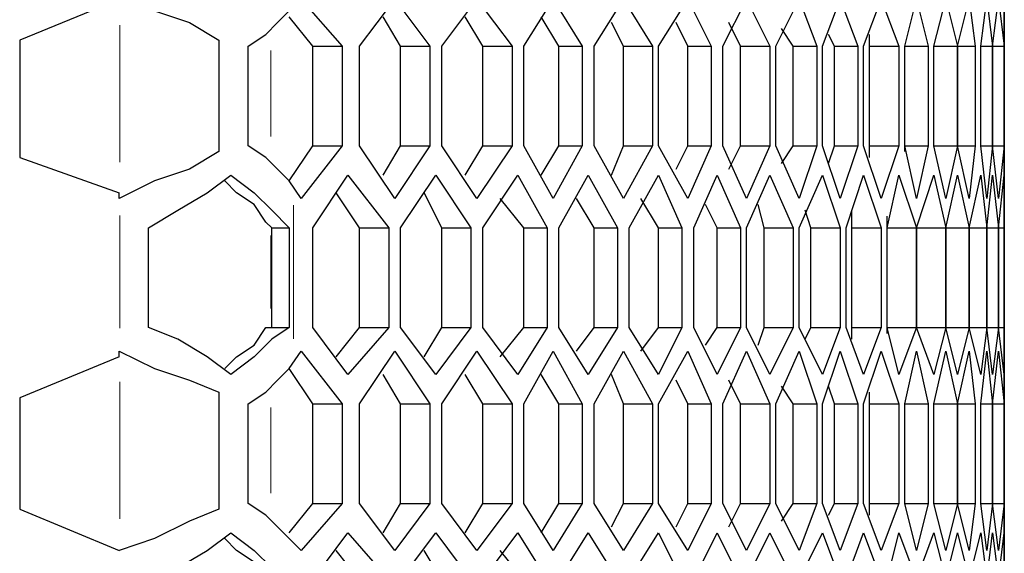
# Model space of a CAD drawing. Units: inches. Extents: x 11 to 403, y 11 to 287.
# Drawn here: x 162 to 168, y 158 to 161 of the extents above; entities that cross this region are included whole.
import ezdxf

# ---------------------------------------------------------------- set-up
doc = ezdxf.new("R2010")
doc.units = ezdxf.units.IN
doc.header["$MEASUREMENT"] = 0
for name, pattern in [('AI-Linetype-246', [12.7, 6.35, -1.27, 1.27, -1.27, 1.27, -1.27]), ('AI-Linetype-279', [12.7, 6.35, -1.27, 1.27, -1.27, 1.27, -1.27]), ('AI-Linetype-309', [12.7, 6.35, -1.27, 1.27, -1.27, 1.27, -1.27]), ('AI-Linetype-310', [12.7, 6.35, -1.27, 1.27, -1.27, 1.27, -1.27]), ('AI-Linetype-353', [12.7, 6.35, -1.27, 1.27, -1.27, 1.27, -1.27]), ('AI-Linetype-354', [12.7, 6.35, -1.27, 1.27, -1.27, 1.27, -1.27]), ('AI-Linetype-355', [12.7, 6.35, -1.27, 1.27, -1.27, 1.27, -1.27])]:
    doc.linetypes.add(name, pattern=pattern)
doc.layers.add('Capa 1', color=7, linetype='Continuous')

msp = doc.modelspace()

# ---------------------------------------------------------------- linework, layer by layer
at = {"layer": 'Capa 1', "color": 7, "lineweight": 25, "true_color": 0xffffff}
for points in [[(167.8164, 161.3253), (167.8164, 161.5369)], [(162.4894, 161.4664), (161.8897, 161.2194)], [(162.4894, 161.4664), (162.7011, 161.3958), (162.9128, 161.3253), (163.0892, 161.2194)], [(163.583, 161.4664), (163.83, 161.1842)], [(163.9358, 161.1842), (164.1475, 161.4664)], [(164.1475, 161.4664), (164.3592, 161.1842)], [(164.4297, 161.1842), (164.6414, 161.4664)], [(164.6414, 161.4664), (164.8531, 161.1842)], [(164.9236, 161.1842), (165.1, 161.4664)], [(165.1, 161.4664), (165.2764, 161.1842)], [(165.3469, 161.1842), (165.5233, 161.4664)], [(165.5233, 161.4664), (165.6997, 161.1842)], [(165.735, 161.1842), (165.9114, 161.4664)], [(165.9114, 161.4664), (166.0525, 161.1842)], [(166.1231, 161.1842), (166.2642, 161.4664)], [(166.2642, 161.4664), (166.4053, 161.1842)], [(166.4406, 161.1842), (166.5817, 161.4664)], [(166.5817, 161.4664), (166.6875, 161.1842)], [(166.7228, 161.1842), (166.8286, 161.4664)], [(166.8286, 161.4664), (166.9344, 161.1842)], [(166.9697, 161.1842), (167.0755, 161.4664)], [(167.0755, 161.4664), (167.1814, 161.1842)], [(167.2167, 161.1842), (167.2872, 161.4664)], [(167.2872, 161.4664), (167.3578, 161.1842)], [(167.3931, 161.1842), (167.4636, 161.4664)], [(167.4636, 161.4664), (167.5342, 161.1842)], [(167.5342, 161.1842), (167.6047, 161.4664)], [(167.6047, 161.4664), (167.64, 161.1842)], [(167.6753, 161.1842), (167.7106, 161.4664)], [(167.7106, 161.4664), (167.7458, 161.1842)], [(167.7458, 161.1842), (167.7811, 161.4664)], [(167.7811, 161.4664), (167.8164, 161.1842)], [(167.8164, 161.4664), (167.8164, 161.1842)], [(167.8164, 161.1842), (167.8164, 161.4664)], [(163.2656, 161.1842), (163.3714, 161.2547), (163.4419, 161.3253), (163.5125, 161.3958)], [(163.6536, 161.1842), (163.5125, 161.3606)], [(164.1828, 161.1842), (164.0769, 161.3606)], [(164.6767, 161.1842), (164.5708, 161.3606)], [(165.1353, 161.1842), (165.0294, 161.3606)], [(165.5233, 161.1842), (165.4528, 161.3253)], [(165.9114, 161.1842), (165.8408, 161.3253)], [(166.2289, 161.1842), (166.1583, 161.3253)], [(167.8164, 161.1842), (167.8164, 161.3253)], [(166.5464, 161.1842), (166.4758, 161.29)], [(161.8897, 161.2194), (161.8897, 160.5139)], [(163.0892, 161.2194), (163.0892, 160.5492)], [(166.7933, 161.1842), (166.758, 161.2547)], [(167.005, 161.1842), (167.005, 161.2547)], [(163.2656, 160.5844), (163.2656, 161.1842)], [(163.6536, 161.1842), (163.83, 161.1842)], [(163.6536, 160.5844), (163.6536, 161.1842)], [(163.83, 161.1842), (163.83, 160.5844)], [(163.9358, 160.5844), (163.9358, 161.1842)], [(164.1828, 161.1842), (164.3592, 161.1842)], [(164.1828, 160.5844), (164.1828, 161.1842)], [(164.3592, 161.1842), (164.3592, 160.5844)], [(164.4297, 160.5844), (164.4297, 161.1842)], [(164.6767, 161.1842), (164.8531, 161.1842)], [(164.6767, 160.5844), (164.6767, 161.1842)], [(164.8531, 161.1842), (164.8531, 160.5844)], [(164.9236, 160.5844), (164.9236, 161.1842)], [(165.1353, 161.1842), (165.2764, 161.1842)], [(165.1353, 160.5844), (165.1353, 161.1842)], [(165.2764, 161.1842), (165.2764, 160.5844)], [(165.3469, 160.5844), (165.3469, 161.1842)], [(165.5233, 161.1842), (165.6997, 161.1842)], [(165.5233, 160.5844), (165.5233, 161.1842)], [(165.6997, 161.1842), (165.6997, 160.5844)], [(165.735, 160.5844), (165.735, 161.1842)], [(165.9114, 161.1842), (166.0525, 161.1842)], [(165.9114, 160.5844), (165.9114, 161.1842)], [(166.0525, 161.1842), (166.0525, 160.5844)], [(166.1231, 160.5844), (166.1231, 161.1842)], [(166.2289, 161.1842), (166.4053, 161.1842)], [(166.2289, 160.5844), (166.2289, 161.1842)], [(166.4053, 161.1842), (166.4053, 160.5844)], [(166.4406, 160.5844), (166.4406, 161.1842)], [(166.5464, 161.1842), (166.6875, 161.1842)], [(166.5464, 160.5844), (166.5464, 161.1842)], [(166.6875, 161.1842), (166.6875, 160.5844)], [(166.7228, 160.5844), (166.7228, 161.1842)], [(166.7933, 161.1842), (166.9344, 161.1842)], [(166.7933, 160.5844), (166.7933, 161.1842)], [(166.9344, 161.1842), (166.9344, 160.5844)], [(166.9697, 160.5844), (166.9697, 161.1842)], [(167.005, 161.1842), (167.1814, 161.1842)], [(167.005, 160.5844), (167.005, 161.1842)], [(167.1814, 161.1842), (167.1814, 160.5844)], [(167.2167, 161.1842), (167.3578, 161.1842)], [(167.2167, 160.5844), (167.2167, 161.1842)], [(167.2167, 161.1842), (167.2167, 161.1842)], [(167.2167, 160.5844), (167.2167, 161.1842)], [(167.3578, 161.1842), (167.3578, 160.5844)], [(167.3931, 161.1842), (167.5342, 161.1842)], [(167.3931, 160.5844), (167.3931, 161.1842)], [(167.5342, 161.1842), (167.64, 161.1842)], [(167.5342, 160.5844), (167.5342, 161.1842)], [(167.5342, 161.1842), (167.5342, 160.5844)], [(167.64, 161.1842), (167.64, 160.5844)], [(167.6753, 161.1842), (167.7458, 161.1842)], [(167.6753, 160.5844), (167.6753, 161.1842)], [(167.7458, 161.1842), (167.8164, 161.1842)], [(167.7458, 160.5844), (167.7458, 161.1842)], [(167.7458, 161.1842), (167.7458, 160.5844)], [(167.8164, 161.1842), (167.8164, 161.1842)], [(167.8164, 160.5844), (167.8164, 161.1842)], [(167.8164, 161.1842), (167.8164, 160.5844)], [(167.8164, 161.1842), (167.8164, 160.5844)], [(167.8164, 160.5844), (167.8164, 161.1842)], [(163.5125, 160.3728), (163.4419, 160.4433), (163.3714, 160.5139), (163.2656, 160.5844)], [(163.5125, 160.3728), (163.6536, 160.5844)], [(163.83, 160.5844), (163.583, 160.2669)], [(163.6536, 160.5844), (163.83, 160.5844)], [(164.1475, 160.2669), (163.9358, 160.5844)], [(164.0769, 160.4081), (164.1828, 160.5844)], [(164.3592, 160.5844), (164.1475, 160.2669)], [(164.1828, 160.5844), (164.3592, 160.5844)], [(164.6414, 160.2669), (164.4297, 160.5844)], [(164.5708, 160.4081), (164.6767, 160.5844)], [(164.8531, 160.5844), (164.6414, 160.2669)], [(164.6767, 160.5844), (164.8531, 160.5844)], [(165.1, 160.2669), (164.9236, 160.5844)], [(165.0294, 160.4081), (165.1353, 160.5844)], [(165.2764, 160.5844), (165.1, 160.2669)], [(165.1353, 160.5844), (165.2764, 160.5844)], [(165.5233, 160.2669), (165.3469, 160.5844)], [(165.4528, 160.4081), (165.5233, 160.5844)], [(165.5233, 160.5844), (165.6997, 160.5844)], [(165.6997, 160.5844), (165.5233, 160.2669)], [(165.9114, 160.2669), (165.735, 160.5844)], [(165.8408, 160.4433), (165.9114, 160.5844)], [(165.9114, 160.5844), (166.0525, 160.5844)], [(166.0525, 160.5844), (165.9114, 160.2669)], [(166.2642, 160.2669), (166.1231, 160.5844)], [(166.1583, 160.4433), (166.2289, 160.5844)], [(166.2289, 160.5844), (166.4053, 160.5844)], [(166.4053, 160.5844), (166.2642, 160.2669)], [(166.5817, 160.2669), (166.4406, 160.5844)], [(166.4758, 160.4786), (166.5464, 160.5844)], [(166.5464, 160.5844), (166.6875, 160.5844)], [(166.6875, 160.5844), (166.5817, 160.2669)], [(166.8286, 160.2669), (166.7228, 160.5844)], [(166.758, 160.4786), (166.7933, 160.5844)], [(166.7933, 160.5844), (166.9344, 160.5844)], [(166.9344, 160.5844), (166.8286, 160.2669)], [(167.0755, 160.2669), (166.9697, 160.5844)], [(167.005, 160.5844), (167.1814, 160.5844)], [(167.005, 160.5139), (167.005, 160.5844)], [(167.1814, 160.5844), (167.0755, 160.2669)], [(167.2167, 160.5844), (167.3578, 160.5844)], [(167.2167, 160.5492), (167.2167, 160.5844)], [(167.2872, 160.2669), (167.2167, 160.5844)], [(167.3578, 160.5844), (167.2872, 160.2669)], [(167.3931, 160.5844), (167.5342, 160.5844)], [(167.4636, 160.2669), (167.3931, 160.5844)], [(167.5342, 160.5844), (167.4636, 160.2669)], [(167.5342, 160.5844), (167.64, 160.5844)], [(167.6047, 160.2669), (167.5342, 160.5844)], [(167.64, 160.5844), (167.6047, 160.2669)], [(167.6753, 160.5844), (167.7458, 160.5844)], [(167.7106, 160.2669), (167.6753, 160.5844)], [(167.7458, 160.5844), (167.7106, 160.2669)], [(167.7458, 160.5844), (167.8164, 160.5844)], [(167.7811, 160.2669), (167.7458, 160.5844)], [(167.8164, 160.5844), (167.7811, 160.2669)], [(167.8164, 160.5844), (167.8164, 160.5844)], [(167.8164, 160.4433), (167.8164, 160.5844)], [(167.8164, 160.5844), (167.8164, 160.2669)], [(167.8164, 160.2669), (167.8164, 160.5844)], [(161.8897, 160.5139), (162.4894, 160.3022)], [(163.0892, 160.5492), (162.9128, 160.4433), (162.7011, 160.3728), (162.4894, 160.2669)], [(167.8164, 160.2317), (167.8164, 160.4433)], [(162.6658, 160.0906), (162.8422, 160.1964), (163.0186, 160.3022), (163.1597, 160.4081)], [(163.1597, 160.4081), (163.3008, 160.3022), (163.4067, 160.1964), (163.5125, 160.0906)], [(163.6536, 160.0906), (163.8653, 160.4081)], [(163.8653, 160.4081), (164.1122, 160.0906)], [(164.1828, 160.0906), (164.3944, 160.4081)], [(164.3944, 160.4081), (164.6061, 160.0906)], [(164.6767, 160.0906), (164.8883, 160.4081)], [(164.8883, 160.4081), (165.0647, 160.0906)], [(165.1353, 160.0906), (165.3117, 160.4081)], [(165.3117, 160.4081), (165.488, 160.0906)], [(165.5586, 160.0906), (165.735, 160.4081)], [(165.735, 160.4081), (165.8761, 160.0906)], [(165.9467, 160.0906), (166.0878, 160.4081)], [(166.0878, 160.4081), (166.2289, 160.0906)], [(166.2642, 160.0906), (166.4053, 160.4081)], [(166.4053, 160.4081), (166.5464, 160.0906)], [(166.5817, 160.0906), (166.7228, 160.4081)], [(166.7228, 160.4081), (166.8286, 160.0906)], [(166.8639, 160.0906), (166.9697, 160.4081)], [(166.9697, 160.4081), (167.0755, 160.0906)], [(167.1108, 160.0906), (167.1814, 160.4081)], [(167.1814, 160.4081), (167.2872, 160.0906)], [(167.2872, 160.0906), (167.3931, 160.4081)], [(167.3931, 160.4081), (167.4636, 160.0906)], [(167.4636, 160.0906), (167.5342, 160.4081)], [(167.5342, 160.4081), (167.6047, 160.0906)], [(167.6047, 160.0906), (167.6753, 160.4081)], [(167.6753, 160.4081), (167.7106, 160.0906)], [(167.7106, 160.0906), (167.7458, 160.4081)], [(167.7458, 160.4081), (167.7811, 160.0906)], [(167.7811, 160.0906), (167.8164, 160.4081)], [(167.8164, 160.4081), (167.8164, 160.0906)], [(167.8164, 160.4081), (167.8164, 160.0906)], [(167.8164, 160.0906), (167.8164, 160.4081)], [(163.3714, 160.1258), (163.3008, 160.2317), (163.195, 160.3022), (163.1244, 160.3728)], [(163.583, 160.2669), (163.5125, 160.3728)], [(162.4894, 160.2669), (162.4894, 160.3022)], [(163.9358, 160.0906), (163.7947, 160.3022)], [(164.4297, 160.0906), (164.3239, 160.3022)], [(164.9236, 160.0906), (164.7825, 160.2669)], [(165.3469, 160.0906), (165.2411, 160.2669)], [(165.735, 160.0906), (165.6292, 160.2669)], [(166.0878, 160.0906), (166.0172, 160.2317)], [(166.37, 160.0906), (166.3347, 160.2317)], [(166.6522, 160.0906), (166.6169, 160.1964)], [(166.8992, 160.0906), (166.8992, 160.1964)], [(167.1108, 160.0906), (167.1108, 160.1611)], [(162.6658, 159.4908), (162.6658, 160.0906)], [(163.4067, 160.0906), (163.3714, 160.1258)], [(163.4067, 159.4908), (163.4067, 160.0906)], [(163.4067, 160.0906), (163.5125, 160.0906)], [(163.5125, 160.0906), (163.5125, 159.4908)], [(163.6536, 159.4908), (163.6536, 160.0906)], [(163.9358, 160.0906), (164.1122, 160.0906)], [(163.9358, 159.4908), (163.9358, 160.0906)], [(164.1122, 160.0906), (164.1122, 159.4908)], [(164.1828, 159.4908), (164.1828, 160.0906)], [(164.4297, 160.0906), (164.6061, 160.0906)], [(164.4297, 159.4908), (164.4297, 160.0906)], [(164.6061, 160.0906), (164.6061, 159.4908)], [(164.6767, 159.4908), (164.6767, 160.0906)], [(164.9236, 160.0906), (165.0647, 160.0906)], [(164.9236, 159.4908), (164.9236, 160.0906)], [(165.0647, 160.0906), (165.0647, 159.4908)], [(165.1353, 159.4908), (165.1353, 160.0906)], [(165.3469, 160.0906), (165.488, 160.0906)], [(165.3469, 159.4908), (165.3469, 160.0906)], [(165.488, 160.0906), (165.488, 159.4908)], [(165.5586, 159.4908), (165.5586, 160.0906)], [(165.735, 160.0906), (165.8761, 160.0906)], [(165.735, 159.4908), (165.735, 160.0906)], [(165.8761, 160.0906), (165.8761, 159.4908)], [(165.9467, 159.4908), (165.9467, 160.0906)], [(166.0878, 160.0906), (166.2289, 160.0906)], [(166.0878, 159.4908), (166.0878, 160.0906)], [(166.2289, 160.0906), (166.2289, 159.4908)], [(166.2642, 159.4908), (166.2642, 160.0906)], [(166.37, 160.0906), (166.5464, 160.0906)], [(166.37, 159.4908), (166.37, 160.0906)], [(166.5464, 160.0906), (166.5464, 159.4908)], [(166.5817, 159.4908), (166.5817, 160.0906)], [(166.6522, 160.0906), (166.8286, 160.0906)], [(166.6522, 159.4908), (166.6522, 160.0906)], [(166.8286, 160.0906), (166.8286, 159.4908)], [(166.8639, 159.4908), (166.8639, 160.0906)], [(166.8992, 160.0906), (167.0755, 160.0906)], [(166.8992, 159.4908), (166.8992, 160.0906)], [(167.0755, 160.0906), (167.0755, 159.4908)], [(167.1108, 160.0906), (167.2872, 160.0906)], [(167.1108, 159.4908), (167.1108, 160.0906)], [(167.1108, 159.4908), (167.1108, 160.0906)], [(167.2872, 160.0906), (167.4636, 160.0906)], [(167.2872, 159.4908), (167.2872, 160.0906)], [(167.2872, 160.0906), (167.2872, 159.4908)], [(167.4636, 160.0906), (167.6047, 160.0906)], [(167.4636, 160.0906), (167.4636, 159.4908)], [(167.4636, 159.4908), (167.4636, 160.0906)], [(167.6047, 160.0906), (167.7106, 160.0906)], [(167.6047, 159.4908), (167.6047, 160.0906)], [(167.6047, 160.0906), (167.6047, 159.4908)], [(167.7106, 160.0906), (167.7811, 160.0906)], [(167.7106, 160.0906), (167.7106, 159.4908)], [(167.7106, 159.4908), (167.7106, 160.0906)], [(167.7811, 160.0906), (167.8164, 160.0906)], [(167.7811, 159.4908), (167.7811, 160.0906)], [(167.7811, 160.0906), (167.7811, 159.4908)], [(167.8164, 160.0906), (167.8164, 160.0906)], [(167.8164, 160.0906), (167.8164, 159.4908)], [(167.8164, 160.0906), (167.8164, 159.4908)], [(167.8164, 159.4908), (167.8164, 160.0906)], [(163.1597, 159.2086), (163.0186, 159.3144), (162.8422, 159.4203), (162.6658, 159.4908)], [(163.1244, 159.2439), (163.195, 159.3144), (163.3008, 159.385), (163.3714, 159.4908)], [(163.5125, 159.4908), (163.4067, 159.4203), (163.3008, 159.3144), (163.1597, 159.2086)], [(163.3714, 159.4908), (163.4067, 159.4908)], [(163.4067, 159.4908), (163.5125, 159.4908)], [(163.8653, 159.2086), (163.6536, 159.4908)], [(163.7947, 159.3144), (163.9358, 159.4908)], [(164.1122, 159.4908), (163.8653, 159.2086)], [(163.9358, 159.4908), (164.1122, 159.4908)], [(164.3944, 159.2086), (164.1828, 159.4908)], [(164.3239, 159.3144), (164.4297, 159.4908)], [(164.6061, 159.4908), (164.3944, 159.2086)], [(164.4297, 159.4908), (164.6061, 159.4908)], [(164.8883, 159.2086), (164.6767, 159.4908)], [(164.7825, 159.3144), (164.9236, 159.4908)], [(165.0647, 159.4908), (164.8883, 159.2086)], [(164.9236, 159.4908), (165.0647, 159.4908)], [(165.3117, 159.2086), (165.1353, 159.4908)], [(165.2411, 159.3497), (165.3469, 159.4908)], [(165.488, 159.4908), (165.3117, 159.2086)], [(165.3469, 159.4908), (165.488, 159.4908)], [(165.735, 159.2086), (165.5586, 159.4908)], [(165.6292, 159.3497), (165.735, 159.4908)], [(165.735, 159.4908), (165.8761, 159.4908)], [(165.8761, 159.4908), (165.735, 159.2086)], [(166.0878, 159.2086), (165.9467, 159.4908)], [(166.0172, 159.385), (166.0878, 159.4908)], [(166.0878, 159.4908), (166.2289, 159.4908)], [(166.2289, 159.4908), (166.0878, 159.2086)], [(166.4053, 159.2086), (166.2642, 159.4908)], [(166.3347, 159.385), (166.37, 159.4908)], [(166.37, 159.4908), (166.5464, 159.4908)], [(166.5464, 159.4908), (166.4053, 159.2086)], [(166.7228, 159.2086), (166.5817, 159.4908)], [(166.6169, 159.4203), (166.6522, 159.4908)], [(166.6522, 159.4908), (166.8286, 159.4908)], [(166.8286, 159.4908), (166.7228, 159.2086)], [(166.9697, 159.2086), (166.8639, 159.4908)], [(166.8992, 159.4908), (167.0755, 159.4908)], [(166.8992, 159.4203), (166.8992, 159.4908)], [(167.0755, 159.4908), (166.9697, 159.2086)], [(167.1108, 159.4908), (167.2872, 159.4908)], [(167.1108, 159.4556), (167.1108, 159.4908)], [(167.1814, 159.2086), (167.1108, 159.4908)], [(167.2872, 159.4908), (167.1814, 159.2086)], [(167.2872, 159.4908), (167.4636, 159.4908)], [(167.3931, 159.2086), (167.2872, 159.4908)], [(167.4636, 159.4908), (167.3931, 159.2086)], [(167.4636, 159.4908), (167.6047, 159.4908)], [(167.5342, 159.2086), (167.4636, 159.4908)], [(167.6047, 159.4908), (167.5342, 159.2086)], [(167.6047, 159.4908), (167.7106, 159.4908)], [(167.6753, 159.2086), (167.6047, 159.4908)], [(167.7106, 159.4908), (167.6753, 159.2086)], [(167.7106, 159.4908), (167.7811, 159.4908)], [(167.7458, 159.2086), (167.7106, 159.4908)], [(167.7811, 159.4908), (167.7458, 159.2086)], [(167.7811, 159.4908), (167.8164, 159.4908)], [(167.8164, 159.2086), (167.7811, 159.4908)], [(167.8164, 159.4908), (167.8164, 159.4908)], [(167.8164, 159.4908), (167.8164, 159.2086)], [(167.8164, 159.4908), (167.8164, 159.2086)], [(167.8164, 159.2086), (167.8164, 159.4908)], [(167.8164, 159.1733), (167.8164, 159.385)], [(162.4894, 159.3144), (161.8897, 159.0675)], [(162.4894, 159.3144), (162.4894, 159.3497)], [(162.4894, 159.3497), (162.7011, 159.2439), (162.9128, 159.1733), (163.0892, 159.1028)], [(163.5125, 159.2439), (163.583, 159.3497)], [(163.583, 159.3497), (163.83, 159.0322)], [(163.9358, 159.0322), (164.1475, 159.3497)], [(164.1475, 159.3497), (164.3592, 159.0322)], [(164.4297, 159.0322), (164.6414, 159.3497)], [(164.6414, 159.3497), (164.8531, 159.0322)], [(164.9236, 159.0322), (165.1, 159.3497)], [(165.1, 159.3497), (165.2764, 159.0322)], [(165.3469, 159.0322), (165.5233, 159.3497)], [(165.5233, 159.3497), (165.6997, 159.0322)], [(165.735, 159.0322), (165.9114, 159.3497)], [(165.9114, 159.3497), (166.0525, 159.0322)], [(166.1231, 159.0322), (166.2642, 159.3497)], [(166.2642, 159.3497), (166.4053, 159.0322)], [(166.4406, 159.0322), (166.5817, 159.3497)], [(166.5817, 159.3497), (166.6875, 159.0322)], [(166.7228, 159.0322), (166.8286, 159.3497)], [(166.8286, 159.3497), (166.9344, 159.0322)], [(166.9697, 159.0322), (167.0755, 159.3497)], [(167.0755, 159.3497), (167.1814, 159.0322)], [(167.2167, 159.0322), (167.2872, 159.3497)], [(167.2872, 159.3497), (167.3578, 159.0322)], [(167.3931, 159.0322), (167.4636, 159.3497)], [(167.4636, 159.3497), (167.5342, 159.0322)], [(167.5342, 159.0322), (167.6047, 159.3497)], [(167.6047, 159.3497), (167.64, 159.0322)], [(167.6753, 159.0322), (167.7106, 159.3497)], [(167.7106, 159.3497), (167.7458, 159.0322)], [(167.7458, 159.0322), (167.7811, 159.3497)], [(167.7811, 159.3497), (167.8164, 159.0322)], [(167.8164, 159.3497), (167.8164, 159.0322)], [(167.8164, 159.0322), (167.8164, 159.3497)], [(163.2656, 159.0322), (163.3714, 159.1028), (163.4419, 159.1733), (163.5125, 159.2439)], [(163.6536, 159.0322), (163.5125, 159.2439)], [(164.1828, 159.0322), (164.0769, 159.2086)], [(164.6767, 159.0322), (164.5708, 159.2086)], [(165.1353, 159.0322), (165.0294, 159.2086)], [(165.5233, 159.0322), (165.4528, 159.2086)], [(165.9114, 159.0322), (165.8408, 159.1733)], [(166.2289, 159.0322), (166.1583, 159.1733)], [(166.5464, 159.0322), (166.4758, 159.1381)], [(166.7933, 159.0322), (166.758, 159.1381)], [(167.8164, 159.0322), (167.8164, 159.1733)], [(163.0892, 159.1028), (163.0892, 158.3972)], [(167.005, 159.0322), (167.005, 159.1028)], [(161.8897, 159.0675), (161.8897, 158.3972)], [(163.2656, 158.4325), (163.2656, 159.0322)], [(163.6536, 159.0322), (163.83, 159.0322)], [(163.6536, 158.4325), (163.6536, 159.0322)], [(163.83, 159.0322), (163.83, 158.4325)], [(163.9358, 158.4325), (163.9358, 159.0322)], [(164.1828, 159.0322), (164.3592, 159.0322)], [(164.1828, 158.4325), (164.1828, 159.0322)], [(164.3592, 159.0322), (164.3592, 158.4325)], [(164.4297, 158.4325), (164.4297, 159.0322)], [(164.6767, 159.0322), (164.8531, 159.0322)], [(164.6767, 158.4325), (164.6767, 159.0322)], [(164.8531, 159.0322), (164.8531, 158.4325)], [(164.9236, 158.4325), (164.9236, 159.0322)], [(165.1353, 159.0322), (165.2764, 159.0322)], [(165.1353, 158.4325), (165.1353, 159.0322)], [(165.2764, 159.0322), (165.2764, 158.4325)], [(165.3469, 158.4325), (165.3469, 159.0322)], [(165.5233, 159.0322), (165.6997, 159.0322)], [(165.5233, 158.4325), (165.5233, 159.0322)], [(165.6997, 159.0322), (165.6997, 158.4325)], [(165.735, 158.4325), (165.735, 159.0322)], [(165.9114, 159.0322), (166.0525, 159.0322)], [(165.9114, 158.4325), (165.9114, 159.0322)], [(166.0525, 159.0322), (166.0525, 158.4325)], [(166.1231, 158.4325), (166.1231, 159.0322)], [(166.2289, 159.0322), (166.4053, 159.0322)], [(166.2289, 158.4325), (166.2289, 159.0322)], [(166.4053, 159.0322), (166.4053, 158.4325)], [(166.4406, 158.4325), (166.4406, 159.0322)], [(166.5464, 159.0322), (166.6875, 159.0322)], [(166.5464, 158.4325), (166.5464, 159.0322)], [(166.6875, 159.0322), (166.6875, 158.4325)], [(166.7228, 158.4325), (166.7228, 159.0322)], [(166.7933, 159.0322), (166.9344, 159.0322)], [(166.7933, 158.4325), (166.7933, 159.0322)], [(166.9344, 159.0322), (166.9344, 158.4325)], [(166.9697, 158.4325), (166.9697, 159.0322)], [(167.005, 159.0322), (167.1814, 159.0322)], [(167.005, 158.4325), (167.005, 159.0322)], [(167.1814, 159.0322), (167.1814, 158.4325)], [(167.2167, 159.0322), (167.3578, 159.0322)], [(167.2167, 158.4325), (167.2167, 159.0322)], [(167.2167, 159.0322), (167.2167, 159.0322)], [(167.2167, 158.4325), (167.2167, 159.0322)], [(167.3578, 159.0322), (167.3578, 158.4325)], [(167.3931, 159.0322), (167.5342, 159.0322)], [(167.3931, 158.4325), (167.3931, 159.0322)], [(167.5342, 159.0322), (167.64, 159.0322)], [(167.5342, 158.4325), (167.5342, 159.0322)], [(167.5342, 159.0322), (167.5342, 158.4325)], [(167.64, 159.0322), (167.64, 158.4325)], [(167.6753, 159.0322), (167.7458, 159.0322)], [(167.6753, 158.4325), (167.6753, 159.0322)], [(167.7458, 159.0322), (167.8164, 159.0322)], [(167.7458, 158.4325), (167.7458, 159.0322)], [(167.7458, 159.0322), (167.7458, 158.4325)], [(167.8164, 159.0322), (167.8164, 159.0322)], [(167.8164, 158.4325), (167.8164, 159.0322)], [(167.8164, 159.0322), (167.8164, 158.4325)], [(167.8164, 159.0322), (167.8164, 158.4325)], [(167.8164, 158.4325), (167.8164, 159.0322)], [(163.5125, 158.2208), (163.4419, 158.2914), (163.3714, 158.3619), (163.2656, 158.4325)], [(163.5125, 158.2561), (163.6536, 158.4325)], [(163.83, 158.4325), (163.583, 158.1503)], [(163.6536, 158.4325), (163.83, 158.4325)], [(164.1475, 158.1503), (163.9358, 158.4325)], [(164.0769, 158.2561), (164.1828, 158.4325)], [(164.3592, 158.4325), (164.1475, 158.1503)], [(164.1828, 158.4325), (164.3592, 158.4325)], [(164.6414, 158.1503), (164.4297, 158.4325)], [(164.5708, 158.2561), (164.6767, 158.4325)], [(164.8531, 158.4325), (164.6414, 158.1503)], [(164.6767, 158.4325), (164.8531, 158.4325)], [(165.1, 158.1503), (164.9236, 158.4325)], [(165.0294, 158.2561), (165.1353, 158.4325)], [(165.2764, 158.4325), (165.1, 158.1503)], [(165.1353, 158.4325), (165.2764, 158.4325)], [(165.5233, 158.1503), (165.3469, 158.4325)], [(165.4528, 158.2914), (165.5233, 158.4325)], [(165.5233, 158.4325), (165.6997, 158.4325)], [(165.6997, 158.4325), (165.5233, 158.1503)], [(165.9114, 158.1503), (165.735, 158.4325)], [(165.8408, 158.2914), (165.9114, 158.4325)], [(165.9114, 158.4325), (166.0525, 158.4325)], [(166.0525, 158.4325), (165.9114, 158.1503)], [(166.2642, 158.1503), (166.1231, 158.4325)], [(166.1583, 158.2914), (166.2289, 158.4325)], [(166.2289, 158.4325), (166.4053, 158.4325)], [(166.4053, 158.4325), (166.2642, 158.1503)], [(166.5817, 158.1503), (166.4406, 158.4325)], [(166.4758, 158.3267), (166.5464, 158.4325)], [(166.5464, 158.4325), (166.6875, 158.4325)], [(166.6875, 158.4325), (166.5817, 158.1503)], [(166.8286, 158.1503), (166.7228, 158.4325)], [(166.758, 158.3619), (166.7933, 158.4325)], [(166.7933, 158.4325), (166.9344, 158.4325)], [(166.9344, 158.4325), (166.8286, 158.1503)], [(167.0755, 158.1503), (166.9697, 158.4325)], [(167.005, 158.4325), (167.1814, 158.4325)], [(167.005, 158.3619), (167.005, 158.4325)], [(167.1814, 158.4325), (167.0755, 158.1503)], [(167.2167, 158.4325), (167.3578, 158.4325)], [(167.2167, 158.4325), (167.2167, 158.4325)], [(167.2872, 158.1503), (167.2167, 158.4325)], [(167.3578, 158.4325), (167.2872, 158.1503)], [(167.3931, 158.4325), (167.5342, 158.4325)], [(167.4636, 158.1503), (167.3931, 158.4325)], [(167.5342, 158.4325), (167.4636, 158.1503)], [(167.5342, 158.4325), (167.64, 158.4325)], [(167.6047, 158.1503), (167.5342, 158.4325)], [(167.64, 158.4325), (167.6047, 158.1503)], [(167.6753, 158.4325), (167.7458, 158.4325)], [(167.7106, 158.1503), (167.6753, 158.4325)], [(167.7458, 158.4325), (167.7106, 158.1503)], [(167.7458, 158.4325), (167.8164, 158.4325)], [(167.7811, 158.1503), (167.7458, 158.4325)], [(167.8164, 158.4325), (167.7811, 158.1503)], [(167.8164, 158.4325), (167.8164, 158.4325)], [(167.8164, 158.2914), (167.8164, 158.4325)], [(167.8164, 158.4325), (167.8164, 158.1503)], [(167.8164, 158.1503), (167.8164, 158.4325)], [(161.8897, 158.3972), (162.4894, 158.1503)], [(163.0892, 158.3972), (162.9128, 158.3267), (162.7011, 158.2208), (162.4894, 158.1503)], [(162.6658, 157.9739), (162.8422, 158.0444), (163.0186, 158.1503), (163.1597, 158.2561)], [(163.1597, 158.2561), (163.3008, 158.1503), (163.4067, 158.0444), (163.5125, 157.9739)], [(163.6536, 157.9739), (163.8653, 158.2561)], [(163.8653, 158.2561), (164.1122, 157.9739)], [(164.1828, 157.9739), (164.3944, 158.2561)], [(164.3944, 158.2561), (164.6061, 157.9739)], [(164.6767, 157.9739), (164.8883, 158.2561)], [(164.8883, 158.2561), (165.0647, 157.9739)], [(165.1353, 157.9739), (165.3117, 158.2561)], [(165.3117, 158.2561), (165.488, 157.9739)], [(165.5586, 157.9739), (165.735, 158.2561)], [(165.735, 158.2561), (165.8761, 157.9739)], [(165.9467, 157.9739), (166.0878, 158.2561)], [(166.0878, 158.2561), (166.2289, 157.9739)], [(166.2642, 157.9739), (166.4053, 158.2561)], [(166.4053, 158.2561), (166.5464, 157.9739)], [(166.5817, 157.9739), (166.7228, 158.2561)], [(166.7228, 158.2561), (166.8286, 157.9739)], [(166.8639, 157.9739), (166.9697, 158.2561)], [(166.9697, 158.2561), (167.0755, 157.9739)], [(167.1108, 157.9739), (167.1814, 158.2561)], [(167.1814, 158.2561), (167.2872, 157.9739)], [(167.2872, 157.9739), (167.3931, 158.2561)], [(167.3931, 158.2561), (167.4636, 157.9739)], [(167.4636, 157.9739), (167.5342, 158.2561)], [(167.5342, 158.2561), (167.6047, 157.9739)], [(167.6047, 157.9739), (167.6753, 158.2561)], [(167.6753, 158.2561), (167.7106, 157.9739)], [(167.7106, 157.9739), (167.7458, 158.2561)], [(167.7458, 158.2561), (167.7811, 157.9739)], [(167.7811, 157.9739), (167.8164, 158.2561)], [(167.8164, 158.0797), (167.8164, 158.2914)], [(167.8164, 158.2561), (167.8164, 157.9739)], [(167.8164, 158.2561), (167.8164, 157.9739)], [(167.8164, 157.9739), (167.8164, 158.2561)], [(163.3714, 157.9739), (163.3008, 158.0797), (163.195, 158.1503), (163.1244, 158.2208)], [(163.583, 158.1503), (163.5125, 158.2208)], [(162.4894, 158.1503), (162.4894, 158.1503)], [(163.9358, 157.9739), (163.7947, 158.1503)], [(164.4297, 157.9739), (164.3239, 158.1503)], [(164.9236, 157.9739), (164.7825, 158.1503)]]:
    msp.add_lwpolyline(points, dxfattribs=at)
at = {"layer": 'Capa 1', "color": 8, "linetype": 'AI-Linetype-310', "lineweight": 18, "true_color": 0x808080}
msp.add_lwpolyline([(162.4927, 160.4868), (162.4927, 161.3105)], dxfattribs=at)
at = {"layer": 'Capa 1', "color": 8, "linetype": 'AI-Linetype-355', "lineweight": 18, "true_color": 0x808080}
msp.add_lwpolyline([(163.4013, 160.6406), (163.4013, 161.1567)], dxfattribs=at)
at = {"layer": 'Capa 1', "color": 8, "linetype": 'AI-Linetype-279', "lineweight": 18, "true_color": 0x808080}
msp.add_lwpolyline([(163.5376, 160.2279), (163.5376, 159.4235)], dxfattribs=at)
at = {"layer": 'Capa 1', "color": 8, "linetype": 'AI-Linetype-246', "lineweight": 18, "true_color": 0x808080}
msp.add_lwpolyline([(162.4927, 160.1648), (162.4927, 159.4865)], dxfattribs=at)
at = {"layer": 'Capa 1', "color": 8, "linetype": 'AI-Linetype-354', "lineweight": 18, "true_color": 0x808080}
msp.add_lwpolyline([(163.4013, 159.6057), (163.4013, 160.0453)], dxfattribs=at)
at = {"layer": 'Capa 1', "color": 8, "linetype": 'AI-Linetype-309', "lineweight": 18, "true_color": 0x808080}
msp.add_lwpolyline([(162.4927, 158.3407), (162.4927, 159.1645)], dxfattribs=at)
at = {"layer": 'Capa 1', "color": 8, "linetype": 'AI-Linetype-353', "lineweight": 18, "true_color": 0x808080}
msp.add_lwpolyline([(163.4013, 158.4946), (163.4013, 159.0107)], dxfattribs=at)

doc.saveas('drawing.dxf')
